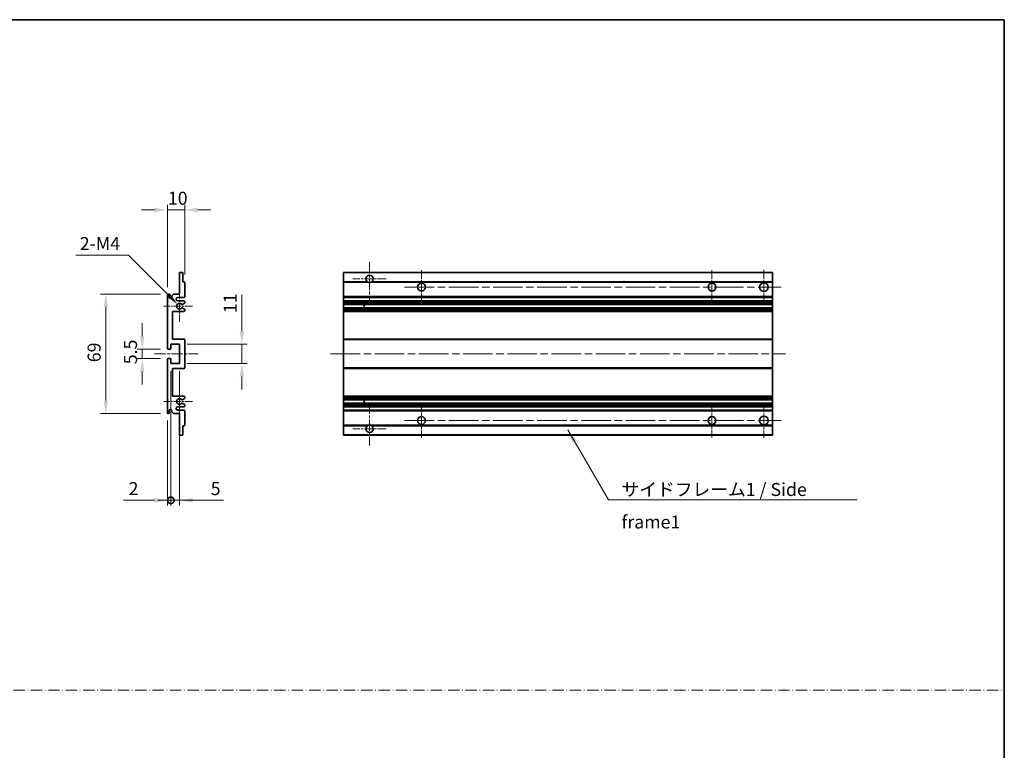
# Model space of a CAD drawing. Units: millimetres. Extents: x 0 to 8281, y 0 to 1124.
# Drawn here: x 4154 to 4722, y 422 to 843 of the extents above; entities that cross this region are included whole.
import ezdxf

# ---------------------------------------------------------------- set-up
doc = ezdxf.new("R2010")
doc.units = ezdxf.units.MM
doc.header["$LTSCALE"] = 3
doc.linetypes.add('CHAIN', pattern=[0.3543, 0.2362, -0.0295, 0.0591, -0.0295])
doc.linetypes.add('DASH_DOT', pattern=[0.37, 0.24, -0.06, 0.01, -0.06])
doc.layers.get('Defpoints').update_dxf_attribs({"lineweight": 25})
for name, color, linetype, lineweight in [('Border (ISO)', 7, 'Continuous', 35), ('Center Mark (ISO)', 131, 'Continuous', 18), ('Centerline (ISO)', 131, 'Continuous', 18), ('Dimension (ISO)', 7, 'Continuous', 18), ('Sketch Geometry (ISO)', 7, 'Continuous', 18), ('Symbol (ISO)', 7, 'Continuous', 18), ('Visible (ISO)', 7, 'Continuous', 35), ('Visible Narrow (ISO)', 7, 'Continuous', 25)]:
    doc.layers.add(name, color=color, linetype=linetype, lineweight=lineweight)
doc.styles.add('Note Text (TK)', font='txt')
doc.dimstyles.new('Default - Method 1b (TK)', dxfattribs={"dimscale": 3, "dimtxt": 2.5, "dimasz": 2.5, "dimexe": 1, "dimexo": 1.5, "dimgap": 1, "dimtad": 1, "dimtoh": 1, "dimrnd": 1e-08, "dimdsep": 46, "dimtxsty": 'Note Text (TK)', "dimcen": 0.09, "dimdle": 5, "dimclrd": 100, "dimclre": 100, "dimclrt": 7, "dimadec": 1, "dimazin": 1, "dimtfac": 1, "dimtmove": 0, "dimatfit": 3, "dimfxl": 1, "dimtolj": 1, "dimlwd": -1, "dimlwe": -1, "dimarcsym": 0})
doc.dimstyles.new('Default - Method 1b (TK)$7', dxfattribs={"dimscale": 3, "dimtxt": 2.5, "dimasz": 2.5, "dimexe": 1, "dimexo": 1.5, "dimgap": 1, "dimtad": 1, "dimtoh": 1, "dimrnd": 1e-08, "dimdsep": 46, "dimtxsty": 'Note Text (TK)', "dimcen": 0.09, "dimdle": 5, "dimclrd": 100, "dimclre": 100, "dimclrt": 7, "dimadec": 1, "dimazin": 1, "dimtfac": 1, "dimtmove": 0, "dimatfit": 3, "dimfxl": 1, "dimtolj": 1, "dimlwd": -1, "dimlwe": -1, "dimarcsym": 0})

# ---------------------------------------------------------------- blocks, each defined once
blk = doc.blocks.new('図面枠 tk図枠')
at = {"layer": 'Border (ISO)'}
for p, q in [((14.5, 289), (405.5, 289)), ((405.5, 289), (405.5, 8))]:
    blk.add_line(p, q, dxfattribs=at)
blk = doc.blocks.new('*D245')
at = {"layer": 'Defpoints', "color": 0}
for p in [(4249.23, 733.24), (4249.23, 691.44), (4239.23, 684.24)]:
    blk.add_point(p, dxfattribs=at)
at = {"layer": 'Dimension (ISO)', "color": 100}
for p, q in [((4231.73, 733.24), (4224.23, 733.24)), ((4239.23, 688.74), (4239.23, 736.24)), ((4239.23, 733.24), (4249.23, 733.24)), ((4249.23, 695.94), (4249.23, 736.24)), ((4256.73, 733.24), (4264.23, 733.24))]:
    blk.add_line(p, q, dxfattribs=at)
for points in [[(4231.73, 734.49), (4231.73, 731.99), (4239.23, 733.24)], [(4256.73, 734.49), (4256.73, 731.99), (4249.23, 733.24)]]:
    blk.add_solid(points, dxfattribs=at)
at = {"layer": 'Dimension (ISO)', "color": 7, "insert": (4239.54, 739.99), "char_height": 7.5, "attachment_point": 4, "style": 'Note Text (TK)'}
blk.add_mtext('\\A1;10', dxfattribs=at)
blk = doc.blocks.new('*D246')
at = {"layer": 'Defpoints', "color": 0}
for p in [(4245.08, 678.88), (4246.23, 677.74)]:
    blk.add_point(p, dxfattribs=at)
at = {"layer": 'Dimension (ISO)', "color": 100}
for p, q in [((4186.43, 707.09), (4216.87, 707.09)), ((4216.87, 707.09), (4239.78, 684.19))]:
    blk.add_line(p, q, dxfattribs=at)
blk.add_solid([(4240.66, 685.07), (4238.89, 683.3), (4245.08, 678.88)], dxfattribs=at)
at = {"layer": 'Dimension (ISO)', "color": 7, "insert": (4186.43, 713.84), "char_height": 7.5, "attachment_point": 4, "style": 'Note Text (TK)'}
blk.add_mtext('\\A1; \\fＭＳ Ｐゴシック|b0|i0;\\H7.5000;2-M4', dxfattribs=at)
blk = doc.blocks.new('*D247')
at = {"layer": 'Defpoints', "color": 0}
for p in [(4224.73, 647.49), (4239.73, 652.99), (4239.73, 647.49)]:
    blk.add_point(p, dxfattribs=at)
at = {"layer": 'Dimension (ISO)', "color": 100}
for p, q in [((4224.73, 660.49), (4224.73, 667.99)), ((4235.23, 652.99), (4221.73, 652.99)), ((4235.23, 647.49), (4221.73, 647.49)), ((4224.73, 652.99), (4224.73, 647.49)), ((4224.73, 639.99), (4224.73, 632.49))]:
    blk.add_line(p, q, dxfattribs=at)
for points in [[(4223.48, 660.49), (4225.98, 660.49), (4224.73, 652.99)], [(4223.48, 639.99), (4225.98, 639.99), (4224.73, 647.49)]]:
    blk.add_solid(points, dxfattribs=at)
at = {"layer": 'Dimension (ISO)', "color": 7, "insert": (4217.98, 644.23), "char_height": 7.5, "attachment_point": 4, "rotation": 90, "style": 'Note Text (TK)'}
blk.add_mtext('\\A1;5.5', dxfattribs=at)
blk = doc.blocks.new('*D248')
at = {"layer": 'Defpoints', "color": 0}
for p in [(4239.73, 684.74), (4203.73, 615.74), (4239.73, 615.74)]:
    blk.add_point(p, dxfattribs=at)
at = {"layer": 'Dimension (ISO)', "color": 100}
for p, q in [((4235.23, 684.74), (4200.73, 684.74)), ((4203.73, 677.24), (4203.73, 623.24)), ((4235.23, 615.74), (4200.73, 615.74))]:
    blk.add_line(p, q, dxfattribs=at)
for points in [[(4202.48, 677.24), (4204.98, 677.24), (4203.73, 684.74)], [(4202.48, 623.24), (4204.98, 623.24), (4203.73, 615.74)]]:
    blk.add_solid(points, dxfattribs=at)
at = {"layer": 'Dimension (ISO)', "color": 7, "insert": (4196.98, 645.38), "char_height": 7.5, "attachment_point": 4, "rotation": 90, "style": 'Note Text (TK)'}
blk.add_mtext('\\A1;69', dxfattribs=at)
blk = doc.blocks.new('*D249')
at = {"layer": 'Defpoints', "color": 0}
for p in [(4246.23, 655.74), (4282.23, 655.74), (4246.23, 644.74)]:
    blk.add_point(p, dxfattribs=at)
at = {"layer": 'Dimension (ISO)', "color": 100}
for p, q in [((4282.23, 663.24), (4282.23, 684.45)), ((4250.73, 655.74), (4285.23, 655.74)), ((4282.23, 644.74), (4282.23, 655.74)), ((4250.73, 644.74), (4285.23, 644.74)), ((4282.23, 637.24), (4282.23, 629.74))]:
    blk.add_line(p, q, dxfattribs=at)
for points in [[(4280.98, 663.24), (4283.48, 663.24), (4282.23, 655.74)], [(4280.98, 637.24), (4283.48, 637.24), (4282.23, 644.74)]]:
    blk.add_solid(points, dxfattribs=at)
at = {"layer": 'Dimension (ISO)', "color": 7, "insert": (4275.48, 673.74), "char_height": 7.5, "attachment_point": 4, "rotation": 90, "style": 'Note Text (TK)'}
blk.add_mtext('\\A1;11', dxfattribs=at)
blk = doc.blocks.new('_DotSmall')
at = {"color": 0, "linetype": 'ByBlock', "const_width": 0.5}
blk.add_lwpolyline([(-0.0625, 0, 1), (0.0625, 0, 1)], format="xyb", close=True, dxfattribs=at)
blk = doc.blocks.new('*D250')
at = {"layer": 'Defpoints', "color": 0}
for p in [(4241.23, 644.74), (4239.23, 616.24), (4241.23, 565.74)]:
    blk.add_point(p, dxfattribs=at)
at = {"layer": 'Dimension (ISO)', "color": 100}
for p, q in [((4241.23, 640.24), (4241.23, 562.74)), ((4239.23, 611.74), (4239.23, 562.74)), ((4231.73, 565.74), (4213.88, 565.74)), ((4241.23, 565.74), (4239.23, 565.74)), ((4241.23, 565.74), (4256.23, 565.74))]:
    blk.add_line(p, q, dxfattribs=at)
blk.add_solid([(4231.73, 566.99), (4231.73, 564.49), (4239.23, 565.74)], dxfattribs=at)
at = {"layer": 'Dimension (ISO)', "color": 100, "xscale": 7.5, "yscale": 7.5, "zscale": 7.5, "rotation": 180}
blk.add_blockref('_DotSmall', (4241.23, 565.74), dxfattribs=at)
at = {"layer": 'Dimension (ISO)', "color": 7, "insert": (4216.88, 572.49), "char_height": 7.5, "attachment_point": 4, "style": 'Note Text (TK)'}
blk.add_mtext('\\A1;2', dxfattribs=at)
blk = doc.blocks.new('*D251')
at = {"layer": 'Defpoints', "color": 0}
for p in [(4241.23, 644.74), (4246.23, 644.74), (4246.23, 565.74)]:
    blk.add_point(p, dxfattribs=at)
at = {"layer": 'Dimension (ISO)', "color": 100}
for p, q in [((4241.23, 640.24), (4241.23, 562.74)), ((4246.23, 640.24), (4246.23, 562.74)), ((4241.23, 565.74), (4233.73, 565.74)), ((4241.23, 565.74), (4246.23, 565.74)), ((4253.73, 565.74), (4271.57, 565.74))]:
    blk.add_line(p, q, dxfattribs=at)
blk.add_solid([(4253.73, 566.99), (4253.73, 564.49), (4246.23, 565.74)], dxfattribs=at)
at = {"layer": 'Dimension (ISO)', "color": 100, "xscale": 7.5, "yscale": 7.5, "zscale": 7.5}
blk.add_blockref('_DotSmall', (4241.23, 565.74), dxfattribs=at)
at = {"layer": 'Dimension (ISO)', "color": 7, "insert": (4264.23, 572.49), "char_height": 7.5, "attachment_point": 4, "style": 'Note Text (TK)'}
blk.add_mtext('\\A1;5', dxfattribs=at)

msp = doc.modelspace()

# ---------------------------------------------------------------- linework, layer by layer
at = {"layer": 'Center Mark (ISO)', "linetype": 'CHAIN', "ltscale": 9.111801}
for p, q in [((4355.8566, 703.0862), (4355.8566, 678.4862)), ((4355.8566, 621.9862), (4355.8566, 597.3862))]:
    msp.add_line(p, q, dxfattribs=at)
at = {"layer": 'Center Mark (ISO)', "linetype": 'CHAIN', "ltscale": 7.407949}
for p, q in [((4583.3566, 698.7362), (4583.3566, 678.7362)), ((4583.3566, 621.7362), (4583.3566, 601.7362))]:
    msp.add_line(p, q, dxfattribs=at)
at = {"layer": 'Center Mark (ISO)', "linetype": 'CHAIN', "ltscale": 7.111628}
for p, q in [((4365.4566, 693.4862), (4346.2566, 693.4862)), ((4365.4566, 606.9862), (4346.2566, 606.9862))]:
    msp.add_line(p, q, dxfattribs=at)
at = {"layer": 'Center Mark (ISO)', "linetype": 'CHAIN', "ltscale": 7.222748}
for p, q in [((4385.8566, 698.4862), (4385.8566, 678.9862)), ((4553.3566, 698.4862), (4553.3566, 678.9862)), ((4385.8566, 621.4862), (4385.8566, 601.9862)), ((4553.3566, 621.4862), (4553.3566, 601.9862))]:
    msp.add_line(p, q, dxfattribs=at)
at = {"layer": 'Center Mark (ISO)', "linetype": 'CHAIN', "ltscale": 6.756782}
for p, q in [((4246.2256, 686.8572), (4246.2256, 668.6152)), ((4246.2256, 631.8572), (4246.2256, 613.6152))]:
    msp.add_line(p, q, dxfattribs=at)
at = {"layer": 'Center Mark (ISO)', "linetype": 'CHAIN', "ltscale": 6.15636}
for p, q in [((4253.7256, 677.7362), (4237.1046, 677.7362)), ((4253.7256, 622.7362), (4237.1046, 622.7362))]:
    msp.add_line(p, q, dxfattribs=at)
at = {"layer": 'Centerline (ISO)', "linetype": 'CHAIN', "ltscale": 23.990969}
for p, q in [((4376.1066, 688.7362), (4593.3566, 688.7362)), ((4333.3566, 650.2362), (4595.8566, 650.2362)), ((4376.1066, 611.7362), (4593.3566, 611.7362))]:
    msp.add_line(p, q, dxfattribs=at)
at = {"layer": 'Centerline (ISO)', "linetype": 'CHAIN', "ltscale": 9.259962}
msp.add_line((4231.7256, 650.2362), (4256.7256, 650.2362), dxfattribs=at)
at = {"layer": 'Sketch Geometry (ISO)', "color": 4, "linetype": 'DASH_DOT', "lineweight": 18, "ltscale": 9.032109}
msp.add_line((3549.0001, 456.1572), (4722.0001, 456.1572), dxfattribs=at)
at = {"layer": 'Visible (ISO)'}
for p, q in [((4246.2256, 684.7362), (4246.2256, 696.9362)), ((4246.5256, 697.2362), (4247.9256, 697.2362)), ((4248.2256, 696.9362), (4248.2256, 691.7362)), ((4340.8566, 696.9362), (4340.8566, 697.2362)), ((4588.3566, 697.2362), (4340.8566, 697.2362)), ((4340.8566, 696.9362), (4340.8566, 691.7362)), ((4588.3566, 696.9362), (4588.3566, 697.2362)), ((4588.3566, 696.9362), (4588.3566, 691.7362)), ((4248.2256, 691.7362), (4248.9256, 691.7362)), ((4249.2256, 691.4362), (4249.2256, 683.2362)), ((4340.8566, 691.4362), (4340.8566, 691.7362)), ((4354.6958, 691.7362), (4340.8566, 691.7362)), ((4340.8566, 691.4362), (4340.8566, 683.2362)), ((4588.3566, 691.7362), (4357.0174, 691.7362)), ((4588.3566, 691.4362), (4588.3566, 691.7362)), ((4588.3566, 691.4362), (4588.3566, 683.2362)), ((4239.2256, 653.4862), (4239.2256, 684.2362)), ((4240.2256, 684.2362), (4240.2256, 682.9862)), ((4241.7256, 683.7362), (4242.7256, 684.7362)), ((4241.7256, 682.9862), (4241.7256, 683.7362)), ((4242.7256, 684.7362), (4246.2256, 684.7362)), ((4248.7256, 682.7362), (4245.2256, 682.7362)), ((4340.8566, 682.7362), (4340.8566, 683.2362)), ((4340.8566, 682.7362), (4340.8566, 680.7362)), ((4588.3566, 682.7362), (4340.8566, 682.7362)), ((4588.3566, 682.7362), (4588.3566, 683.2362)), ((4588.3566, 682.7362), (4588.3566, 680.7362)), ((4245.2256, 680.7362), (4248.7256, 680.7362)), ((4249.0756, 679.3816), (4247.8504, 678.6742)), ((4247.8504, 676.7981), (4249.0756, 676.0907)), ((4249.2256, 680.2362), (4249.2256, 679.6414)), ((4340.8566, 680.2362), (4340.8566, 680.7362)), ((4588.3566, 680.7362), (4340.8566, 680.7362)), ((4340.8566, 680.2362), (4340.8566, 679.6414)), ((4340.8566, 679.3816), (4340.8566, 679.6414)), ((4340.8566, 679.3816), (4340.8566, 678.6742)), ((4340.8566, 678.634), (4340.8566, 678.6742)), ((4340.8566, 676.8383), (4340.8566, 678.634)), ((4588.3566, 678.634), (4340.8566, 678.634)), ((4340.8566, 676.7981), (4340.8566, 676.8383)), ((4588.3566, 676.8383), (4340.8566, 676.8383)), ((4340.8566, 676.7981), (4340.8566, 676.0907)), ((4340.8566, 675.8309), (4340.8566, 676.0907)), ((4352.6566, 678.634), (4352.6566, 676.8383)), ((4352.6692, 678.634), (4352.6692, 676.8383)), ((4588.3566, 680.2362), (4588.3566, 680.7362)), ((4588.3566, 680.2362), (4588.3566, 679.6414)), ((4588.3566, 679.3816), (4588.3566, 679.6414)), ((4588.3566, 679.3816), (4588.3566, 678.6742)), ((4588.3566, 678.634), (4588.3566, 678.6742)), ((4588.3566, 678.634), (4588.3566, 676.8383)), ((4588.3566, 676.7981), (4588.3566, 676.8383)), ((4588.3566, 676.7981), (4588.3566, 676.0907)), ((4588.3566, 675.8309), (4588.3566, 676.0907)), ((4242.2256, 674.7362), (4242.2256, 658.7362)), ((4248.7256, 674.7362), (4242.2256, 674.7362)), ((4249.2256, 675.8309), (4249.2256, 675.2362)), ((4340.8566, 675.8309), (4340.8566, 675.2362)), ((4340.8566, 674.7362), (4340.8566, 675.2362)), ((4340.8566, 674.7362), (4340.8566, 658.7362)), ((4588.3566, 674.7362), (4340.8566, 674.7362)), ((4588.3566, 675.8309), (4588.3566, 675.2362)), ((4588.3566, 674.7362), (4588.3566, 675.2362)), ((4588.3566, 674.7362), (4588.3566, 658.7362)), ((4241.2256, 655.7362), (4241.2256, 653.2862)), ((4246.2256, 655.7362), (4241.2256, 655.7362)), ((4242.2256, 658.7362), (4248.7256, 658.7362)), ((4246.2256, 644.7362), (4246.2256, 655.7362)), ((4249.2256, 658.2362), (4249.2256, 642.2362)), ((4340.8566, 658.2362), (4340.8566, 658.7362)), ((4588.3566, 658.7362), (4340.8566, 658.7362)), ((4340.8566, 658.2362), (4340.8566, 642.2362)), ((4588.3566, 658.2362), (4588.3566, 658.7362)), ((4588.3566, 658.2362), (4588.3566, 642.2362)), ((4240.9256, 652.9862), (4239.7256, 652.9862)), ((4239.7256, 647.4862), (4240.9256, 647.4862)), ((4239.2256, 616.2362), (4239.2256, 646.9862)), ((4241.2256, 647.1862), (4241.2256, 644.7362)), ((4241.2256, 644.7362), (4246.2256, 644.7362)), ((4340.8566, 641.7362), (4340.8566, 642.2362)), ((4588.3566, 641.7362), (4588.3566, 642.2362)), ((4242.2256, 641.7362), (4242.2256, 625.7362)), ((4248.7256, 641.7362), (4242.2256, 641.7362)), ((4340.8566, 641.7362), (4340.8566, 625.7362)), ((4588.3566, 641.7362), (4340.8566, 641.7362)), ((4588.3566, 641.7362), (4588.3566, 625.7362)), ((4242.2256, 625.7362), (4248.7256, 625.7362)), ((4249.2256, 625.2362), (4249.2256, 624.6414)), ((4340.8566, 625.2362), (4340.8566, 625.7362)), ((4588.3566, 625.7362), (4340.8566, 625.7362)), ((4340.8566, 625.2362), (4340.8566, 624.6414)), ((4588.3566, 625.2362), (4588.3566, 625.7362)), ((4588.3566, 625.2362), (4588.3566, 624.6414)), ((4248.7256, 619.7362), (4245.2256, 619.7362)), ((4249.0756, 624.3816), (4247.8504, 623.6742)), ((4247.8504, 621.7981), (4249.0756, 621.0907)), ((4249.2256, 620.8309), (4249.2256, 620.2362)), ((4340.8566, 624.3816), (4340.8566, 624.6414)), ((4340.8566, 624.3816), (4340.8566, 623.6742)), ((4340.8566, 623.634), (4340.8566, 623.6742)), ((4588.3566, 623.634), (4340.8566, 623.634)), ((4340.8566, 621.8383), (4340.8566, 623.634)), ((4340.8566, 621.7981), (4340.8566, 621.8383)), ((4588.3566, 621.8383), (4340.8566, 621.8383)), ((4340.8566, 621.7981), (4340.8566, 621.0907)), ((4340.8566, 620.8309), (4340.8566, 621.0907)), ((4340.8566, 620.8309), (4340.8566, 620.2362)), ((4340.8566, 619.7362), (4340.8566, 620.2362)), ((4340.8566, 619.7362), (4340.8566, 617.7362)), ((4588.3566, 619.7362), (4340.8566, 619.7362)), ((4352.6566, 623.634), (4352.6566, 621.8383)), ((4352.6692, 623.634), (4352.6692, 621.8383)), ((4588.3566, 624.3816), (4588.3566, 624.6414)), ((4588.3566, 624.3816), (4588.3566, 623.6742)), ((4588.3566, 623.634), (4588.3566, 623.6742)), ((4588.3566, 623.634), (4588.3566, 621.8383)), ((4588.3566, 621.7981), (4588.3566, 621.8383)), ((4588.3566, 621.7981), (4588.3566, 621.0907)), ((4588.3566, 620.8309), (4588.3566, 621.0907)), ((4588.3566, 620.8309), (4588.3566, 620.2362)), ((4588.3566, 619.7362), (4588.3566, 620.2362)), ((4588.3566, 619.7362), (4588.3566, 617.7362)), ((4240.2256, 617.4862), (4240.2256, 616.2362)), ((4241.7256, 616.7362), (4241.7256, 617.4862)), ((4242.7256, 615.7362), (4241.7256, 616.7362)), ((4246.2256, 615.7362), (4242.7256, 615.7362)), ((4245.2256, 617.7362), (4248.7256, 617.7362)), ((4246.2256, 603.5362), (4246.2256, 615.7362)), ((4249.2256, 617.2362), (4249.2256, 609.0362)), ((4340.8566, 617.2362), (4340.8566, 617.7362)), ((4588.3566, 617.7362), (4340.8566, 617.7362)), ((4340.8566, 617.2362), (4340.8566, 609.0362)), ((4588.3566, 617.2362), (4588.3566, 617.7362)), ((4588.3566, 617.2362), (4588.3566, 609.0362)), ((4248.2256, 608.7362), (4248.2256, 603.5362)), ((4248.9256, 608.7362), (4248.2256, 608.7362)), ((4340.8566, 608.7362), (4340.8566, 609.0362)), ((4340.8566, 608.7362), (4340.8566, 603.5362)), ((4354.6958, 608.7362), (4340.8566, 608.7362)), ((4588.3566, 608.7362), (4357.0174, 608.7362)), ((4588.3566, 608.7362), (4588.3566, 609.0362)), ((4588.3566, 608.7362), (4588.3566, 603.5362)), ((4247.9256, 603.2362), (4246.5256, 603.2362)), ((4340.8566, 603.2362), (4340.8566, 603.5362)), ((4588.3566, 603.2362), (4340.8566, 603.2362)), ((4588.3566, 603.2362), (4588.3566, 603.5362))]:
    msp.add_line(p, q, dxfattribs=at)
for centre, radius in [((4385.8566, 688.7362), 2.25), ((4553.3566, 688.7362), 2.25), ((4583.3566, 688.7362), 2.5), ((4385.8566, 611.7362), 2.25), ((4553.3566, 611.7362), 2.25), ((4583.3566, 611.7362), 2.5)]:
    msp.add_circle(centre, radius, dxfattribs=at)
for centre, radius, start, end in [((4246.5256, 696.9362), 0.3, 90, 180), ((4247.9256, 696.9362), 0.3, 0, 90), ((4355.8566, 693.4862), 2.1, 303.55731, 236.44269), ((4248.9256, 691.4362), 0.3, 0, 90), ((4355.8566, 693.4862), 2.1, 257.472095, 282.527905), ((4239.7256, 684.2362), 0.5, 0, 180), ((4240.9756, 682.9862), 0.75, 180, 0), ((4245.2256, 681.7362), 1, 90, 270), ((4248.7256, 683.2362), 0.5, 270, 0), ((4246.2256, 677.7362), 1.621, 35.484122, 324.515878), ((4246.2256, 677.7362), 1.6, 39.08472, 320.91528), ((4247.7004, 678.934), 0.3, 238.921051, 300), ((4247.7004, 676.5383), 0.3, 60, 121.078949), ((4248.7256, 680.2362), 0.5, 0, 90), ((4248.9256, 679.6414), 0.3, 300, 0), ((4248.9256, 675.8309), 0.3, 0, 60), ((4248.7256, 675.2362), 0.5, 270, 0), ((4239.7256, 653.4862), 0.5, 180, 270), ((4240.9256, 653.2862), 0.3, 270, 0), ((4248.7256, 658.2362), 0.5, 0, 90), ((4239.7256, 646.9862), 0.5, 90, 180), ((4240.9256, 647.1862), 0.3, 0, 90), ((4248.7256, 642.2362), 0.5, 270, 0), ((4248.7256, 625.2362), 0.5, 0, 90), ((4245.2256, 618.7362), 1, 90, 270), ((4246.2256, 622.7362), 1.621, 35.484122, 324.515878), ((4246.2256, 622.7362), 1.6, 39.08472, 320.91528), ((4247.7004, 623.934), 0.3, 238.921051, 300), ((4247.7004, 621.5383), 0.3, 60, 121.078949), ((4248.7256, 620.2362), 0.5, 270, 0), ((4248.9256, 624.6414), 0.3, 300, 0), ((4248.9256, 620.8309), 0.3, 0, 60), ((4239.7256, 616.2362), 0.5, 180, 0), ((4240.9756, 617.4862), 0.75, 0, 180), ((4248.7256, 617.2362), 0.5, 0, 90), ((4248.9256, 609.0362), 0.3, 270, 0), ((4355.8566, 606.9862), 2.1, 123.55731, 56.44269), ((4355.8566, 606.9862), 2.1, 77.472095, 102.527905), ((4246.5256, 603.5362), 0.3, 180, 270), ((4247.9256, 603.5362), 0.3, 270, 0)]:
    msp.add_arc(centre, radius, start, end, dxfattribs=at)
for points, knots in [([(4355.4011, 691.4362), (4355.2921, 691.4604), (4355.1865, 691.4933), (4355.0138, 691.5609), (4354.9245, 691.6028), (4354.8265, 691.6558), (4354.7923, 691.6756), (4354.7478, 691.7026), (4354.729, 691.7145), (4354.7029, 691.7313), (4354.6958, 691.7362), (4354.6958, 691.7362)], [-0.0853709179, -0.0853709179, -0.0853709179, -0.0853709179, -0.0545116262, -0.0545116262, -0.0293355354, -0.0293355354, -0.0179856969, -0.0179856969, -0.0089928485, -0.0089928485, 0, 0, 0, 0]), ([(4357.0174, 691.7362), (4357.0174, 691.7362), (4357.0102, 691.7313), (4356.9842, 691.7145), (4356.9654, 691.7026), (4356.9208, 691.6756), (4356.8867, 691.6558), (4356.7886, 691.6028), (4356.6993, 691.5609), (4356.5266, 691.4933), (4356.4211, 691.4604), (4356.3121, 691.4362)], [-0.2570614387, -0.2570614387, -0.2570614387, -0.2570614387, -0.2480685903, -0.2480685903, -0.2390757418, -0.2390757418, -0.2277259033, -0.2277259033, -0.2025498125, -0.2025498125, -0.1716905209, -0.1716905209, -0.1716905209, -0.1716905209]), ([(4247.4676, 678.7449), (4247.4886, 678.719), (4247.5155, 678.6953), (4247.5452, 678.6773), (4247.5454, 678.6772), (4247.5456, 678.6771)], [0.1522671185, 0.1522671185, 0.1522671185, 0.1522671185, 0.1622798581, 0.1622798581, 0.1623400483, 0.1623400483, 0.1623400483, 0.1623400483]), ([(4247.5456, 676.7952), (4247.5454, 676.7951), (4247.5452, 676.795), (4247.5155, 676.777), (4247.4886, 676.7533), (4247.4676, 676.7274)], [0.1421941886, 0.1421941886, 0.1421941886, 0.1421941886, 0.1422543788, 0.1422543788, 0.1522671185, 0.1522671185, 0.1522671185, 0.1522671185]), ([(4247.4676, 623.7449), (4247.4886, 623.719), (4247.5155, 623.6953), (4247.5452, 623.6773), (4247.5454, 623.6772), (4247.5456, 623.6771)], [0.1522671185, 0.1522671185, 0.1522671185, 0.1522671185, 0.1622798581, 0.1622798581, 0.1623400483, 0.1623400483, 0.1623400483, 0.1623400483]), ([(4247.5456, 621.7952), (4247.5454, 621.7951), (4247.5452, 621.795), (4247.5155, 621.777), (4247.4886, 621.7533), (4247.4676, 621.7274)], [0.1421941886, 0.1421941886, 0.1421941886, 0.1421941886, 0.1422543788, 0.1422543788, 0.1522671185, 0.1522671185, 0.1522671185, 0.1522671185]), ([(4354.6958, 608.7362), (4354.6958, 608.7362), (4354.7029, 608.741), (4354.729, 608.7578), (4354.7478, 608.7697), (4354.7923, 608.7967), (4354.8265, 608.8165), (4354.9245, 608.8696), (4355.0138, 608.9114), (4355.1865, 608.979), (4355.2921, 609.0119), (4355.4011, 609.0362)], [-0.2570614387, -0.2570614387, -0.2570614387, -0.2570614387, -0.2480685903, -0.2480685903, -0.2390757418, -0.2390757418, -0.2277259033, -0.2277259033, -0.2025498125, -0.2025498125, -0.1716905209, -0.1716905209, -0.1716905209, -0.1716905209]), ([(4356.3121, 609.0362), (4356.4211, 609.0119), (4356.5266, 608.979), (4356.6993, 608.9114), (4356.7886, 608.8696), (4356.8867, 608.8165), (4356.9208, 608.7967), (4356.9654, 608.7697), (4356.9842, 608.7578), (4357.0102, 608.741), (4357.0174, 608.7362), (4357.0174, 608.7362)], [-0.0853709179, -0.0853709179, -0.0853709179, -0.0853709179, -0.0545116262, -0.0545116262, -0.0293355354, -0.0293355354, -0.0179856969, -0.0179856969, -0.0089928485, -0.0089928485, 0, 0, 0, 0])]:
    msp.add_open_spline(points, degree=3, knots=knots, dxfattribs=at)
at = {"layer": 'Visible Narrow (ISO)'}
for p, q in [((4588.3566, 696.9362), (4340.8566, 696.9362)), ((4355.4011, 691.4362), (4340.8566, 691.4362)), ((4588.3566, 691.4362), (4356.3121, 691.4362)), ((4588.3566, 683.2362), (4340.8566, 683.2362)), ((4588.3566, 680.2362), (4340.8566, 680.2362)), ((4588.3566, 679.6414), (4340.8566, 679.6414)), ((4588.3566, 679.3816), (4340.8566, 679.3816)), ((4588.3566, 678.6742), (4340.8566, 678.6742)), ((4588.3566, 676.7981), (4340.8566, 676.7981)), ((4588.3566, 676.0907), (4340.8566, 676.0907)), ((4588.3566, 675.8309), (4340.8566, 675.8309)), ((4588.3566, 675.2362), (4340.8566, 675.2362)), ((4588.3566, 658.2362), (4340.8566, 658.2362)), ((4588.3566, 642.2362), (4340.8566, 642.2362)), ((4588.3566, 625.2362), (4340.8566, 625.2362)), ((4588.3566, 624.6414), (4340.8566, 624.6414)), ((4588.3566, 624.3816), (4340.8566, 624.3816)), ((4588.3566, 623.6742), (4340.8566, 623.6742)), ((4588.3566, 621.7981), (4340.8566, 621.7981)), ((4588.3566, 621.0907), (4340.8566, 621.0907)), ((4588.3566, 620.8309), (4340.8566, 620.8309)), ((4588.3566, 620.2362), (4340.8566, 620.2362)), ((4588.3566, 617.2362), (4340.8566, 617.2362)), ((4355.4011, 609.0362), (4340.8566, 609.0362)), ((4588.3566, 609.0362), (4356.3121, 609.0362)), ((4588.3566, 603.5362), (4340.8566, 603.5362))]:
    msp.add_line(p, q, dxfattribs=at)

# ---------------------------------------------------------------- block references
at = {"xscale": 3, "yscale": 3, "zscale": 3}
msp.add_blockref('図面枠 tk図枠', (3505.5, -24), dxfattribs=at)

# ---------------------------------------------------------------- texts
at = {"layer": 'Symbol (ISO)', "color": 7, "insert": (4501.2343, 575.7251), "char_height": 7.5, "width": 142.719297, "attachment_point": 1, "line_spacing_factor": 1.5, "style": 'Note Text (TK)'}
msp.add_mtext('{\\fＭＳ Ｐゴシック|b0|i0;サイドフレーム1 / Side frame1}', dxfattribs=at)

# ---------------------------------------------------------------- dimensions: what is measured, and where the dimension line sits
at = {"layer": 'Dimension (ISO)', "color": 100}
dim = msp.add_linear_dim(base=(4249.2256, 733.2362), p1=(4239.2256, 684.2362), p2=(4249.2256, 691.4362), dimstyle='Default - Method 1b (TK)', override={"dimscale": 0, "dimtxt": 7.5, "dimasz": 7.5, "dimexe": 3, "dimexo": 4.5, "dimgap": 3, "dimtoh": 0, "dimdec": 2, "dimcen": 0.27, "dimtol": 0, "dimlim": 0, "dimtp": 0, "dimtm": 0, "dimtdec": 2, "dimtix": 0, "dimtofl": 1, "dimtmove": 0, "dimatfit": 1}, dxfattribs=at)
dim.commit()
dim.dimension.update_dxf_attribs({"geometry": '*D245', "text_midpoint": (4244.2256, 733.2362), "dimtype": 160})
dim = msp.add_radius_dim(center=(4246.2256, 677.7362), mpoint=(4245.0794, 678.8824), text=' \\fＭＳ Ｐゴシック|b0|i0;\\H7.5000;2-M4', dimstyle='Default - Method 1b (TK)', override={"dimscale": 0, "dimtxt": 7.5, "dimasz": 7.5, "dimexe": 3, "dimexo": 4.5, "dimgap": 3, "dimtih": 1, "dimdec": 2, "dimlfac": 1, "dimcen": 0, "dimtol": 0, "dimlim": 0, "dimtp": 0, "dimtm": 0, "dimtdec": 2, "dimtix": 0, "dimtofl": 0, "dimtmove": 0, "dimatfit": 3}, dxfattribs=at)
dim.commit()
dim.dimension.update_dxf_attribs({"geometry": '*D246', "text_midpoint": (4200.1512, 707.089), "dimtype": 164})
for base, p1, p2, angle, override, picture, middle in [((4203.7256, 615.7362), (4239.7256, 684.7362), (4239.7256, 615.7362), 90, {"dimscale": 0, "dimtxt": 7.5, "dimasz": 7.5, "dimexe": 3, "dimexo": 4.5, "dimgap": 3, "dimtoh": 0, "dimdec": 2, "dimcen": 0.27, "dimtol": 0, "dimlim": 0, "dimtp": 0, "dimtm": 0, "dimtdec": 2, "dimtix": 0, "dimtofl": 0, "dimtmove": 0, "dimatfit": 1}, '*D248', (4203.7256, 650.2362)), ((4282.2256, 655.7362), (4246.2256, 644.7362), (4246.2256, 655.7362), 90, {"dimscale": 0, "dimtxt": 7.5, "dimasz": 7.5, "dimexe": 3, "dimexo": 4.5, "dimgap": 3, "dimtoh": 0, "dimdec": 2, "dimcen": 0.27, "dimtol": 0, "dimlim": 0, "dimtp": 0, "dimtm": 0, "dimtdec": 2, "dimtix": 0, "dimtofl": 1, "dimtmove": 0, "dimatfit": 1}, '*D249', (4282.2256, 677.5927)), ((4224.7256, 647.4862), (4239.7256, 652.9862), (4239.7256, 647.4862), 90, {"dimscale": 0, "dimtxt": 7.5, "dimasz": 7.5, "dimexe": 3, "dimexo": 4.5, "dimgap": 3, "dimtoh": 0, "dimdec": 2, "dimcen": 0.27, "dimtol": 0, "dimlim": 0, "dimtp": 0, "dimtm": 0, "dimtdec": 2, "dimtix": 0, "dimtofl": 1, "dimtmove": 0, "dimatfit": 1}, '*D247', (4224.7256, 650.2362)), ((4241.2256, 565.7362), (4239.2256, 616.2362), (4241.2256, 644.7362), 180, {"dimscale": 0, "dimtxt": 7.5, "dimasz": 7.5, "dimexe": 3, "dimexo": 4.5, "dimgap": 3, "dimtoh": 0, "dimdec": 2, "dimblk2": 'DotSmall', "dimsah": 1, "dimcen": 0.27, "dimdle": 0, "dimtol": 0, "dimlim": 0, "dimtp": 0, "dimtm": 0, "dimtdec": 2, "dimtix": 0, "dimtofl": 1, "dimtmove": 0, "dimatfit": 1}, '*D250', (4219.0523, 565.7362)), ((4246.2256, 565.7362), (4241.2256, 644.7362), (4246.2256, 644.7362), 180, {"dimscale": 0, "dimtxt": 7.5, "dimasz": 7.5, "dimexe": 3, "dimexo": 4.5, "dimgap": 3, "dimtoh": 0, "dimdec": 2, "dimblk1": 'DotSmall', "dimsah": 1, "dimcen": 0.27, "dimdle": 0, "dimtol": 0, "dimlim": 0, "dimtp": 0, "dimtm": 0, "dimtdec": 2, "dimtix": 0, "dimtofl": 1, "dimtmove": 0, "dimatfit": 1}, '*D251', (4266.3989, 565.7362))]:
    dim = msp.add_linear_dim(base=base, p1=p1, p2=p2, angle=angle, dimstyle='Default - Method 1b (TK)', override=override, dxfattribs=at)
    dim.commit()
    dim.dimension.update_dxf_attribs({"geometry": picture, "text_midpoint": middle, "dimtype": 160})

# ---------------------------------------------------------------- leaders
at = {"layer": 'Symbol (ISO)', "color": 100, "annotation_type": 0, "has_hookline": 1, "hookline_direction": 0, "text_width": 135.9801}
msp.add_leader([(4470.3105, 606.2963), (4493.7343, 566.0043), (4501.2343, 566.0043)], dimstyle='Default - Method 1b (TK)$7', override={"dimgap": 0, "dimtad": 1}, dxfattribs=at)

doc.saveas('drawing.dxf')
